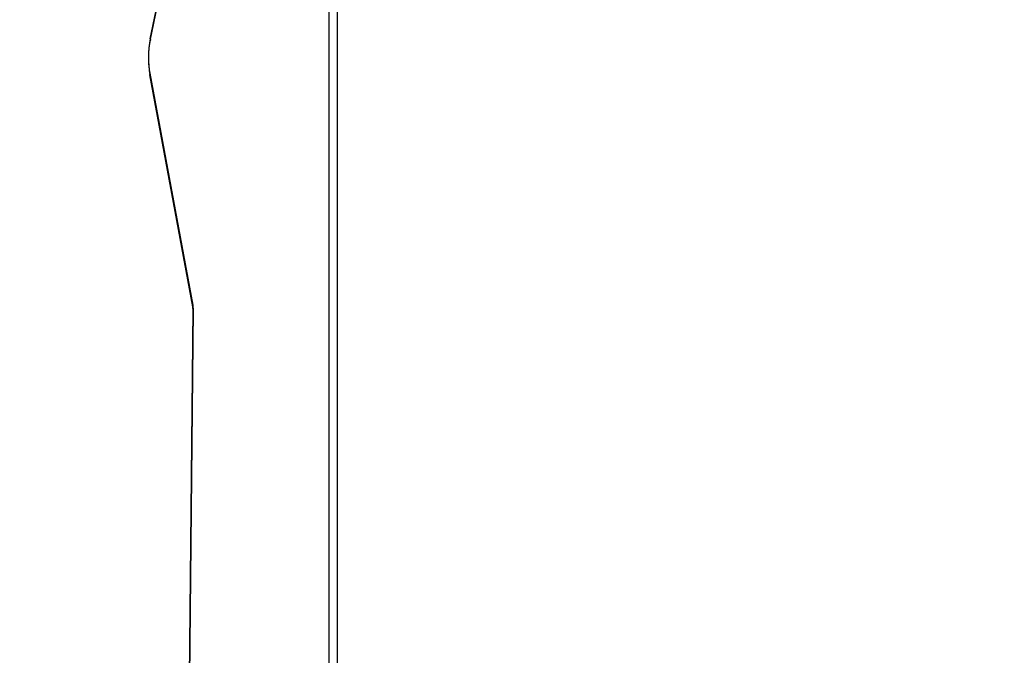
# Model space of a CAD drawing. Units: millimetres. Extents: x 3356 to 5508, y 2466 to 3947.
# Drawn here: x 3975 to 4013, y 3092 to 3116 of the extents above; entities that cross this region are included whole.
import ezdxf

# ---------------------------------------------------------------- set-up
doc = ezdxf.new("R2010")
doc.units = ezdxf.units.MM
doc.header["$LTSCALE"] = 200
doc.header["$PDSIZE"] = -1
doc.layers.add('strefa', color=6, linetype='Continuous')
doc.dimstyles.new('ISO-25', dxfattribs={"dimtxt": 2.5, "dimasz": 2.5, "dimexe": 1.25, "dimexo": 0.625, "dimtad": 1, "dimtxsty": 'Standard', "dimcen": 2.5, "dimadec": 0, "dimazin": 0, "dimtfac": 1, "dimtmove": 0, "dimatfit": 3, "dimfxl": 1, "dimarcsym": 0})

# ---------------------------------------------------------------- blocks, each defined once
blk = doc.blocks.new('*D4')
at = {"layer": 'Defpoints', "color": 0, "transparency": 16777216}
for p in [(4320.31, 3762.154), (3467.841, 2580.165), (4838.454, 2580.165)]:
    blk.add_point(p, dxfattribs=at)
at = {"layer": 'strefa', "color": 0, "lineweight": -2, "transparency": 16777216}
for p, q in [((4300.31, 3762.154), (3447.841, 3762.154)), ((3467.841, 3691.034), (3467.841, 2651.285)), ((4818.454, 2580.165), (3447.841, 2580.165))]:
    blk.add_line(p, q, dxfattribs=at)
at = {"layer": 'strefa', "color": 0, "transparency": 16777216}
for points in [[(3479.695, 3691.034), (3455.988, 3691.034), (3467.841, 3762.154)], [(3455.988, 2651.285), (3479.695, 2651.285), (3467.841, 2580.165)]]:
    blk.add_solid(points, dxfattribs=at)
at = {"layer": 'strefa', "color": 0, "transparency": 16777216, "insert": (3402.361, 3171.159), "char_height": 70, "attachment_point": 5, "rotation": 90}
blk.add_mtext('1182', dxfattribs=at)
blk = doc.blocks.new('*D6')
at = {"layer": 'Defpoints', "color": 0, "transparency": 16777216}
for p in [(4343.284, 3562.154), (3697.979, 2780.165), (4815.484, 2780.165)]:
    blk.add_point(p, dxfattribs=at)
at = {"layer": 'strefa', "color": 0, "lineweight": -2, "transparency": 16777216}
for p, q in [((4323.284, 3562.154), (3677.979, 3562.154)), ((3697.979, 3491.034), (3697.979, 2851.285)), ((4795.484, 2780.165), (3677.979, 2780.165))]:
    blk.add_line(p, q, dxfattribs=at)
at = {"layer": 'strefa', "color": 0, "transparency": 16777216}
for points in [[(3686.126, 3491.034), (3709.832, 3491.034), (3697.979, 3562.154)], [(3686.126, 2851.285), (3709.832, 2851.285), (3697.979, 2780.165)]]:
    blk.add_solid(points, dxfattribs=at)
at = {"layer": 'strefa', "color": 0, "transparency": 16777216, "insert": (3632.499, 3171.159), "char_height": 70, "attachment_point": 5, "rotation": 90}
blk.add_mtext('782', dxfattribs=at)

msp = doc.modelspace()

# ---------------------------------------------------------------- linework, layer by layer
at = {"color": 7, "linetype": 'Continuous', "lineweight": 25}
for p, q in [((3987.384, 3066.159), (3987.384, 3128.159)), ((3980.473, 3115.593), (3981.857, 3122.233)), ((3980.478, 3115.522), (3981.861, 3122.161)), ((3982.126, 3105.317), (3980.469, 3114.266)), ((3982.12, 3105.254), (3980.463, 3114.202)), ((3981.779, 3068.292), (3982.139, 3105.157))]:
    msp.add_line(p, q, dxfattribs=at)
at = {"color": 8, "linetype": 'Continuous', "lineweight": 25}
for p, q in [((3987.684, 3128.159), (3987.684, 3066.159)), ((3981.768, 3068.296), (3982.128, 3105.161))]:
    msp.add_line(p, q, dxfattribs=at)
at = {"color": 8, "linetype": 'Continuous', "lineweight": 25, "flags": 128}
for points in [[(3980.473, 3115.593), (3980.48, 3115.55), (3980.478, 3115.522)], [(3980.463, 3114.202), (3980.471, 3114.242), (3980.469, 3114.266)], [(3982.12, 3105.254), (3982.128, 3105.293), (3982.126, 3105.317)], [(3982.128, 3105.161), (3982.139, 3105.158), (3982.139, 3105.157)]]:
    msp.add_lwpolyline(points, dxfattribs=at)
at = {"color": 7, "linetype": 'Continuous', "lineweight": 25}
for centre, radius, start, end in [((3984.349, 3114.869), 3.943, 169.4244, 189.7347), ((3981.635, 3105.169), 0.492, 359.023, 9.8939)]:
    msp.add_arc(centre, radius, start, end, dxfattribs=at)
for points, knots in [([(3980.469, 3114.266), (3980.465, 3114.29), (3980.453, 3114.359), (3980.437, 3114.486), (3980.424, 3114.65), (3980.418, 3114.823), (3980.42, 3114.999), (3980.429, 3115.171), (3980.445, 3115.332), (3980.463, 3115.447), (3980.474, 3115.506), (3980.478, 3115.522)], [0, 0, 0, 0, 0.0664285, 0.1897381, 0.3154452, 0.4430499, 0.571536, 0.7000355, 0.8275603, 0.9531681, 1, 1, 1, 1]), ([(3982.139, 3105.157), (3982.139, 3105.176), (3982.139, 3105.231), (3982.131, 3105.283), (3982.126, 3105.317)], [0, 0, 0, 0, 0.345113, 1, 1, 1, 1])]:
    msp.add_open_spline(points, degree=3, knots=knots, dxfattribs=at)

# ---------------------------------------------------------------- dimensions: what is measured, and where the dimension line sits
at = {"layer": 'strefa', "color": 0}
for base, p1, p2, picture, middle in [((3467.841, 2580.165), (4320.31, 3762.154), (4838.454, 2580.165), '*D4', (3402.361, 3171.159)), ((3697.979, 2780.165), (4343.284, 3562.154), (4815.484, 2780.165), '*D6', (3632.499, 3171.159))]:
    dim = msp.add_linear_dim(base=base, p1=p1, p2=p2, angle=90, dimstyle='ISO-25', override={"dimtxt": 70, "dimasz": 71.12, "dimexe": 20, "dimexo": 20, "dimgap": 30.48, "dimdec": 0, "dimlfac": 1, "dimzin": 1, "dimadec": 2, "dimtzin": 1}, dxfattribs=at)
    dim.commit()
    dim.dimension.update_dxf_attribs({"geometry": picture, "text_midpoint": middle})

doc.saveas('drawing.dxf')
